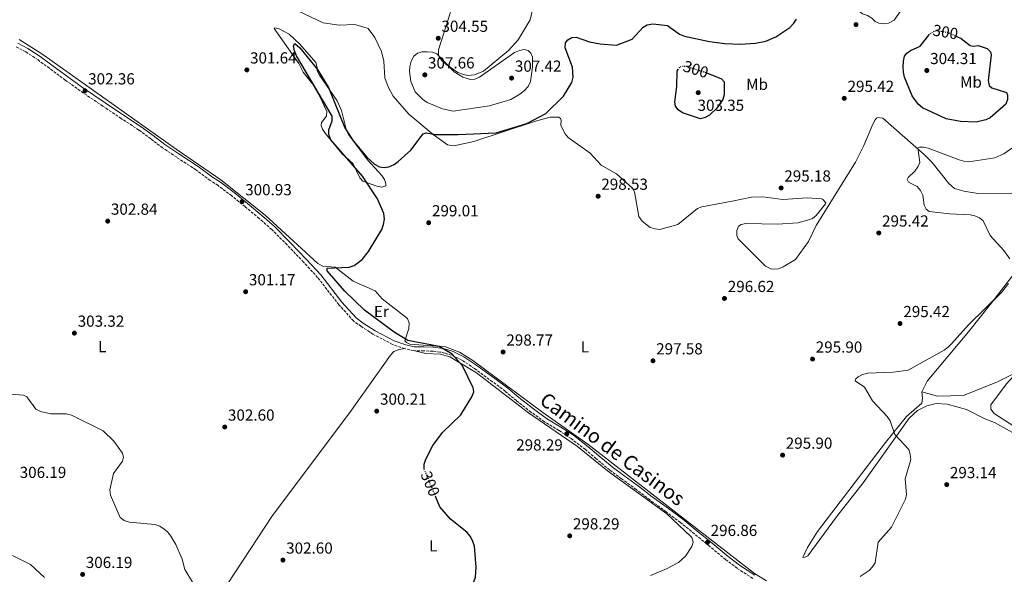
# Model space of a CAD drawing. Units: metres. Extents: x 618662 to 622141, y 4671603 to 4673973.
# Drawn here: x 619761 to 620378, y 4673165 to 4673512 of the extents above; entities that cross this region are included whole.
import ezdxf
from ezdxf.enums import TextEntityAlignment as Align

# ---------------------------------------------------------------- set-up
doc = ezdxf.new("R2010")
doc.units = ezdxf.units.M
doc.header["$MEASUREMENT"] = 0
doc.linetypes.add('DGN Style 3', pattern=[2.435891, 1.739922, -0.695969])
doc.linetypes.add('DGN Style 5', pattern=[1.217945, 0.521977, -0.695969])
for name, color, linetype, lineweight in [('Camino', 7, 'DGN Style 3', 0), ('Cota de curva de nivel directora', 7, 'Continuous', 0), ('Cota de punto acotado terreno', 7, 'Continuous', 0), ('Curva de nivel directora', 30, 'Continuous', 30), ('Curva de nivel directora no vista', 30, 'DGN Style 5', 30), ('Curva de nivel intermedia', 30, 'Continuous', 0), ('Etiqueta de uso rústico', 92, 'Continuous', 0), ('Línea de cambio de uso (parcela vista)', 92, 'Continuous', 0), ('Margen derecho', 7, 'Continuous', 0), ('Punto acotado terreno (símbolo)', 7, 'Continuous', 0)]:
    doc.layers.add(name, color=color, linetype=linetype, lineweight=lineweight)
doc.styles.add('Style-Arial', font='arial.ttf')

# ---------------------------------------------------------------- blocks, each defined once
blk = doc.blocks.new('5PATER')
at = {"layer": 'Punto acotado terreno (símbolo)', "linetype": 'Continuous', "lineweight": 0}
h = blk.add_hatch(color=51, dxfattribs=at)
edge = h.paths.add_edge_path()
edge.add_ellipse((0, 0), major_axis=(-0.11, -0.111), ratio=0.999422, start_angle=0, end_angle=360)

msp = doc.modelspace()

# ---------------------------------------------------------------- linework, layer by layer
at = {"layer": 'Camino', "color": 7, "linetype": 'DGN Style 3', "lineweight": 0}
for points in [[(620046.12, 4673293.74, 299.59), (620038.23, 4673299.05, 299.66), (620031.69, 4673302.12, 299.85), (620027.53, 4673303.51, 299.89), (620024.39, 4673304.1, 300.01), (620019.92, 4673304.68, 300.05), (620014.36, 4673304.84, 300.01), (620007.91, 4673305, 300.01), (620002.35, 4673306.28, 300.01), (619994.78, 4673308.92, 300.01), (619982.54, 4673315.31, 300.08), (619975.02, 4673320.25, 300.28), (619970.37, 4673323.62, 300.39), (619961.17, 4673333.75, 300.35), (619947.91, 4673350.78, 300.47), (619939.14, 4673360.43, 300.51), (619928.81, 4673371.19, 300.54), (619919.2, 4673380.8, 300.81), (619911.38, 4673387.72, 300.97), (619902.47, 4673395.17, 301.16), (619894.14, 4673401.94, 301.35), (619885.66, 4673408.38, 301.42), (619880.65, 4673411.54, 301.54), (619871.79, 4673418.17, 301.69), (619859.74, 4673426.01, 301.85), (619850.94, 4673431.98, 302.04), (619843.5, 4673437.61, 302.11), (619836.08, 4673443.05, 302.08), (619825.02, 4673450.32, 302.27), (619813.51, 4673458.04, 302.5), (619799.33, 4673467.61, 302.96), (619790.04, 4673474.32, 303.03), (619780.06, 4673481.71, 302.99), (619772.95, 4673486.96, 303.34), (619765.23, 4673492.02, 303.49), (619759.31, 4673495.08, 303.64)], [(620220.11, 4673162.47, 296.29), (620210.43, 4673168.81, 296.6), (620203.19, 4673174.24, 296.72), (620193.23, 4673182.52, 296.95), (620183.68, 4673190.33, 297.14), (620174.85, 4673197.55, 297.25), (620166.03, 4673204.16, 297.33), (620155.75, 4673211.55, 297.48), (620147.24, 4673218.19, 297.6), (620138.06, 4673224.84, 297.67), (620130.61, 4673230.33, 297.79), (620122.18, 4673237.38, 297.67), (620115.47, 4673243.18, 298.09), (620106.49, 4673249.99, 298.25), (620098.79, 4673255.1, 298.25), (620089.82, 4673260.52, 298.71), (620081.38, 4673266.55, 299.01), (620072.29, 4673273.71, 299.17), (620065.3, 4673279.55, 299.32), (620057.26, 4673285.59, 299.32), (620046.12, 4673293.74, 299.59)]]:
    msp.add_polyline3d(points, dxfattribs=at)
at = {"layer": 'Curva de nivel directora', "color": 30, "linetype": 'Continuous', "lineweight": 30, "elevation": 300, "flags": 128}
for points in [[(620014.52, 4673231.1), (620014.64, 4673234.01), (620015.71, 4673237.16), (620020.03, 4673245.62), (620026.09, 4673253.73), (620037.59, 4673264.91), (620044.43, 4673276.03), (620045.55, 4673279.21), (620045.32, 4673281.67), (620038.63, 4673295.59), (620032.16, 4673302.85), (620023.93, 4673307.55), (620004.44, 4673311.42), (619995.82, 4673316.55), (619977.15, 4673330.41), (619964.94, 4673342.32), (619953.95, 4673354.98), (619953.78, 4673356.54), (619967.63, 4673357.16), (619970.67, 4673358.3), (619975.7, 4673362.12), (619979.82, 4673367.15), (619988.13, 4673380.85), (619989.15, 4673383.89), (619989.66, 4673387.19), (619989.39, 4673390.82), (619985.35, 4673400.03), (619976.08, 4673414.28), (619956.12, 4673436.91), (619954.83, 4673440.21), (619954.82, 4673443.21), (619957.08, 4673448.82), (619956.95, 4673451.72), (619934.74, 4673489.59), (619933.37, 4673492.59), (619932.78, 4673495.84), (619933.56, 4673497.26), (619936.68, 4673494.48), (619947.86, 4673481.02), (619954.72, 4673469.61), (619964.87, 4673444.39), (619970.08, 4673436.28), (619978.74, 4673426.09), (619983.57, 4673421.75), (619986.69, 4673419.97), (619989.55, 4673419.7), (619992.52, 4673420.09), (619995.78, 4673421.51), (619998.21, 4673423.32), (620006.23, 4673430.49), (620013.89, 4673440.72), (620015.79, 4673441.24), (620021.97, 4673440.32), (620035.91, 4673440.23), (620059.61, 4673441.37), (620078.81, 4673447.15), (620090.72, 4673453.39), (620101.72, 4673464.34), (620107, 4673472.89), (620107.76, 4673476.23), (620107.41, 4673482.32), (620102.72, 4673494.44), (620103.03, 4673497.7), (620104.36, 4673499.48), (620106.91, 4673500.91), (620109.66, 4673501.2), (620118.11, 4673498.28), (620124.61, 4673496.96), (620134.9, 4673496.12), (620144.66, 4673499.91), (620151.54, 4673507.37), (620154.12, 4673508.91), (620157.59, 4673509.45), (620166.82, 4673508.47), (620174.38, 4673503.08), (620177.4, 4673501.81), (620193.13, 4673498.45), (620202.67, 4673497.25), (620212.43, 4673496.77), (620221.82, 4673497.38), (620228.28, 4673498.72), (620234.58, 4673501.47), (620243.38, 4673507.33), (620245.91, 4673509.92), (620247.51, 4673512.45)], [(620360.03, 4673448.04), (620350.04, 4673448.5), (620341.19, 4673450.16), (620326.42, 4673456.92), (620323.57, 4673459.33), (620319.85, 4673464.41), (620315.04, 4673476.26), (620314.42, 4673479.2), (620314.34, 4673482.68), (620314.43, 4673486.18), (620315.12, 4673489.37), (620316.57, 4673491.1), (620318.95, 4673492.94), (620324.85, 4673495.61), (620330.25, 4673502.5), (620330.42, 4673502.64)], [(620347.88, 4673501.55), (620350.47, 4673500.39), (620356.09, 4673495.99), (620358.17, 4673495.65), (620361.23, 4673495.93), (620366.89, 4673494.04), (620369, 4673491.98), (620369.39, 4673490.15), (620367.5, 4673474.15), (620368.17, 4673470.92), (620369.76, 4673469.45), (620378.83, 4673466.63), (620379.62, 4673464.91), (620379.65, 4673462.09), (620378.58, 4673459.26), (620368.76, 4673450.81), (620365.98, 4673449.38), (620360.03, 4673448.04)], [(620190.4, 4673479.26), (620191.91, 4673478.65), (620200.5, 4673475.21), (620202.24, 4673473.33), (620202.21, 4673465.25), (620201.39, 4673462.11), (620197.6, 4673456.74), (620193, 4673452.46), (620190.32, 4673450.89), (620187.39, 4673450.13), (620176.13, 4673453.91), (620173.41, 4673455.71), (620171.85, 4673458.02), (620171.45, 4673460.71), (620172.69, 4673470.34), (620172.84, 4673479.88), (620173.42, 4673480.88)], [(620039.97, 4673127.99), (620039.69, 4673141.32), (620040.87, 4673147.39), (620046.65, 4673163.2), (620047.06, 4673169.51), (620045.96, 4673182.71), (620045.12, 4673185.58), (620043.5, 4673188.7), (620041.23, 4673191.43), (620031.06, 4673199.64), (620024.46, 4673207.21), (620021.88, 4673213.38)]]:
    msp.add_lwpolyline(points, dxfattribs=at)
at = {"layer": 'Curva de nivel directora no vista', "color": 30, "linetype": 'DGN Style 5', "lineweight": 30, "elevation": 300, "flags": 128}
for points in [[(620330.42, 4673502.64), (620333.07, 4673504.78), (620335.64, 4673505.3), (620341.86, 4673504.25), (620347.88, 4673501.55)], [(620173.42, 4673480.88), (620174.26, 4673482.31), (620176.02, 4673483.06), (620178.47, 4673482.97), (620190.4, 4673479.26)], [(620021.88, 4673213.38), (620014.52, 4673231.01), (620014.52, 4673231.1)]]:
    msp.add_lwpolyline(points, dxfattribs=at)
at = {"layer": 'Curva de nivel intermedia', "color": 30, "linetype": 'Continuous', "lineweight": 0, "flags": 128}
for points, elevation in [([(620032.65, 4673454.83), (620026.02, 4673456.26), (620016.46, 4673460.4), (620013.5, 4673462.32), (620009.03, 4673467.05), (620006.14, 4673473.38), (620005.33, 4673479.74), (620005.53, 4673482.93), (620006.35, 4673486.25), (620008.03, 4673489.21), (620010.33, 4673491.08), (620013.14, 4673491.97), (620016.45, 4673492.01), (620019.76, 4673491.8), (620022.57, 4673490.75), (620033.35, 4673479.49), (620038.75, 4673476.23), (620043.49, 4673474.69), (620046.35, 4673474.94), (620049.24, 4673476.15), (620071.1, 4673491.57), (620074.15, 4673492.83), (620077.2, 4673493.48), (620079.66, 4673492.77), (620081.39, 4673491.2), (620082.28, 4673488.76), (620082.36, 4673482.39), (620081.1, 4673473.35), (620079.56, 4673470.35), (620077.27, 4673467.75), (620074.48, 4673465.51), (620068.84, 4673462.24), (620055.36, 4673458.3), (620032.65, 4673454.83)], 305), ([(620393.29, 4673439.44), (620377.22, 4673428.2), (620371.65, 4673425.64), (620355.3, 4673423.22), (620352.31, 4673423.51), (620349.24, 4673424.51), (620329.88, 4673431.72), (620326.97, 4673432.45), (620324.58, 4673432.42), (620323.48, 4673431.86), (620324.69, 4673422.7), (620323.44, 4673419.97), (620321.64, 4673417.32), (620317.33, 4673413.47), (620316.8, 4673412.05), (620317.63, 4673410.39), (620323.04, 4673407.71), (620325.21, 4673405.29), (620326.54, 4673402.24), (620327.35, 4673396.07), (620328.66, 4673393.51), (620330.62, 4673392.06), (620343.22, 4673390.56), (620356.09, 4673390.1), (620359.1, 4673389.41), (620362.12, 4673388.03), (620364.28, 4673386.16), (620368.76, 4673377.15), (620377.31, 4673367.76), (620381.11, 4673362.41)], 295), ([(620380.25, 4673347.09), (620376.09, 4673341.64), (620355.09, 4673321.18), (620344.59, 4673309.22), (620342.45, 4673307.12), (620339.84, 4673305.37), (620317.3, 4673292.76), (620307.97, 4673291.45), (620292.17, 4673290.88), (620288.78, 4673290.07), (620286.13, 4673288.67), (620284.61, 4673287.36), (620284.26, 4673286.07), (620290.11, 4673282.07), (620295.01, 4673273.53), (620304.25, 4673263.8), (620306.04, 4673261), (620309.11, 4673252.44), (620317.8, 4673243.11), (620318.75, 4673240.24), (620318.98, 4673236.94), (620315.55, 4673224.87), (620316.32, 4673215.05), (620315.79, 4673212.09), (620307.05, 4673194.64), (620298.71, 4673185.11), (620296.75, 4673172.15), (620295.04, 4673169.69)], 295), ([(619751.28, 4673278.23), (619763.85, 4673277.21), (619766.01, 4673276.01), (619771.55, 4673268.36), (619774.57, 4673266.93), (619780.96, 4673265.47), (619790.62, 4673265.46), (619793.87, 4673264.56), (619813.8, 4673254.85), (619820.43, 4673248.37), (619825.92, 4673240.84), (619826.5, 4673238.34), (619825.85, 4673235.76)], 305), ([(619825.85, 4673235.76), (619820.25, 4673228.15), (619817.94, 4673217.89), (619818.33, 4673214.52), (619824.32, 4673200.64), (619826.85, 4673198.71), (619830.11, 4673197.76), (619846.12, 4673196.3), (619849.2, 4673195.06), (619851.85, 4673193.38), (619854.08, 4673191.38), (619856.01, 4673188.95), (619859.26, 4673183.66), (619863.23, 4673174.46), (619864.8, 4673168.01), (619869.65, 4673160.14)], 305), ([(620295.04, 4673169.69), (620292.92, 4673167.52), (620287.44, 4673163.66)], 295)]:
    msp.add_lwpolyline(points, dxfattribs=dict(at, elevation=elevation))
at = {"layer": 'Línea de cambio de uso (parcela vista)', "color": 92, "linetype": 'Continuous', "lineweight": 0}
for points in [[(620273.65, 4673534.18, 296.69), (620274.95, 4673532.53, 296.39), (620275.48, 4673524.64, 296.39), (620277.96, 4673522.47, 296.39), (620283.87, 4673519.84, 296.08), (620288.82, 4673515.74, 296.08), (620291.96, 4673514.7, 296.08), (620294.58, 4673513.04, 295.77), (620296.72, 4673510.93, 295.77), (620299.06, 4673509.88, 296.09), (620302.05, 4673509.51, 296.12), (620305.15, 4673509.94, 296.12), (620308.64, 4673511.84, 296.06), (620315.46, 4673521.7, 295.77), (620320.49, 4673525.11, 295.77), (620323.5, 4673525.22, 295.77), (620326.45, 4673524.52, 295.47), (620336.79, 4673519.9, 295.09), (620339.81, 4673519.25, 294.99), (620342.91, 4673519.23, 294.91), (620347.91, 4673520.64, 294.85), (620353.23, 4673523.52, 294.92), (620366.03, 4673534.56, 293.72), (620380.85, 4673549.2, 293.68)], [(619923.61, 4673523.28, 301.22), (619951.34, 4673510.13, 300.61), (619961.46, 4673508.69, 300.61), (619971.18, 4673509.21, 300.61), (619979.56, 4673506.62, 300.53), (619983.79, 4673500.89, 300.61), (619987.94, 4673492.32, 300.46), (619989.24, 4673486.27, 300.15), (619990.01, 4673475.77, 300.07), (619991.94, 4673470.11, 300.08), (619995.23, 4673464.37, 300.07), (620005.02, 4673453.02, 300), (620020.24, 4673440.24, 299.78), (620029.11, 4673433.81, 299.42), (620033.19, 4673433.27, 299.39), (620045.58, 4673435.81, 299.26), (620084.32, 4673448.68, 298.78), (620093.39, 4673451.06, 298.61), (620098.77, 4673451.03, 298.47), (620099.88, 4673450.3, 298.39), (620100.21, 4673449.24, 298.4), (620100.12, 4673446.2, 298.47), (620101.3, 4673443.38, 298.57), (620102.7, 4673440.71, 298.69), (620104.62, 4673438.35, 298.77), (620118.46, 4673428.6, 298.39), (620125.31, 4673421.1, 297.79), (620134.97, 4673415.69, 298.08), (620144.88, 4673406.74, 298.16), (620146.14, 4673404.49, 298.16), (620148.83, 4673389.02, 298.16), (620151.01, 4673386.05, 298.16), (620155.99, 4673382.06, 298.16), (620159, 4673381.14, 298.16), (620161.98, 4673380.79, 298.16), (620173.28, 4673383.93, 297.93), (620185.49, 4673393.95, 297.39), (620188.27, 4673395.08, 297.39), (620207.22, 4673398.49, 296.86), (620219.44, 4673401.03, 297.32)], [(620041.97, 4673477.29, 304.82), (620039.1, 4673477.77, 304.92), (620035.7, 4673479.18, 305.05), (620028.1, 4673484.23, 305.28), (620025.82, 4673486.38, 305.07), (620024.05, 4673488.78, 304.67), (620023.44, 4673490.3, 304.51), (620023.55, 4673493.29, 304.37), (620028.24, 4673508.31, 304.21), (620031.43, 4673518.27, 305.05)], [(620082.87, 4673520.12, 302.07), (620080.9, 4673512.08, 301.67), (620073.41, 4673499.61, 303.14), (620067.23, 4673492.83, 303.99), (620051.72, 4673479.87, 304.52), (620045.97, 4673477.71, 304.69), (620041.97, 4673477.29, 304.82)], [(619920.98, 4673507.03, 300.7), (619920.81, 4673506.64, 300.69), (619936.09, 4673484.65, 301.22), (619938.85, 4673479.29, 301.3), (619944.75, 4673472.07, 301.07), (619949.57, 4673463.68, 301.14), (619953.6, 4673454.6, 300.99), (619953.51, 4673451.72, 300.84), (619950.32, 4673447.7, 300), (619950.15, 4673445.86, 299.92), (619951.04, 4673443.54, 299.77), (619952.71, 4673441.06, 299.56), (619963.14, 4673428.4, 300.38), (619970.06, 4673421.92, 300.3), (619974.26, 4673413.25, 300.23), (619976.27, 4673411.03, 300.15), (619984.92, 4673407.87, 299.38), (619988.11, 4673407.42, 298.92), (619990.61, 4673408.24, 299.23), (619990.66, 4673409.35, 299.46), (619989.71, 4673412.09, 299.46), (619988.02, 4673414.57, 299.53), (619979.21, 4673424.34, 300.23), (619967.19, 4673440.18, 300.23), (619965.88, 4673442.88, 300.23), (619962.83, 4673455.33, 300.45), (619960.14, 4673461.43, 300.53), (619949.1, 4673477.46, 300.53), (619947.6, 4673480.13, 300.76), (619947.63, 4673482.28, 300.76), (619946.74, 4673485.33, 300.91), (619936.8, 4673496.79, 301.07), (619930.15, 4673503.07, 301.14), (619923.81, 4673506.38, 300.95), (619920.98, 4673507.03, 300.7)], [(620228.78, 4673161, 296.09), (620221.31, 4673165.63, 296.22), (620116.9, 4673246.39, 298.16), (620088.87, 4673266.33, 298.39), (620044.99, 4673298.8, 299.6), (620036.58, 4673304.12, 299.8), (620027.82, 4673307.45, 299.89), (620005.66, 4673309.06, 299.69), (620003.5, 4673310.08, 299.69), (620002.57, 4673311.23, 299.61), (620005.05, 4673318.92, 299.38), (620005.11, 4673322.21, 299.29), (620004.11, 4673325.03, 299), (619988.28, 4673337.4, 300.3), (619983.94, 4673342.4, 300.3), (619970.08, 4673348.41, 300.15), (619958.87, 4673357.18, 300.15), (619951.1, 4673357.78, 300), (619948.01, 4673359.56, 300.06), (619915.14, 4673389.76, 300.96), (619887.28, 4673411.83, 301.43), (619859.36, 4673431.04, 301.45), (619775.34, 4673490.67, 303.09), (619761.13, 4673499.69, 303.29)], [(620219.44, 4673401.03, 297.32), (620226.51, 4673401.21, 297.31), (620238.88, 4673399.61, 296.7), (620254.43, 4673400.59, 296.47), (620263.07, 4673400.02, 296.32), (620264, 4673399.53, 296.3), (620265.98, 4673397.49, 296.24), (620265.59, 4673396.8, 296.27), (620259.94, 4673389.5, 297.01), (620257.59, 4673387.64, 297.01), (620254.48, 4673386.57, 297.01), (620248.37, 4673385.08, 297.01), (620235.57, 4673384.25, 296.93), (620215.78, 4673384.5, 296.93), (620212.85, 4673383.86, 296.93), (620211.27, 4673382.92, 296.86), (620210.25, 4673380.14, 296.94), (620210.3, 4673377.15, 297.16), (620210.94, 4673375.07, 297.32), (620215.52, 4673370.49, 297.86), (620228.17, 4673357.95, 297.24), (620231.44, 4673356.21, 297.24), (620233.22, 4673355.95, 297.24), (620236.33, 4673356.3, 297.24), (620239.29, 4673357.41, 297.24), (620246.93, 4673362.15, 297.09), (620254.97, 4673373.24, 295.71), (620259.91, 4673383.26, 296.02), (620284.41, 4673423.01, 295.79), (620289.74, 4673433.47, 295.89), (620295.28, 4673446.79, 295.63), (620296.84, 4673449.38, 295.48), (620297.57, 4673450.43, 295.48), (620298.33, 4673450.99, 295.46), (620301.49, 4673450.6, 295.4), (620327.47, 4673427.76, 294.97), (620332.46, 4673422.66, 294.68), (620342.94, 4673409.51, 294.18), (620346.35, 4673406.55, 294), (620352.29, 4673404.73, 294.11), (620361.17, 4673403.36, 294.64), (620391.43, 4673403.54, 293.64)], [(620420.12, 4673402.17, 293.49), (620418.89, 4673399.82, 293.58), (620404.3, 4673381.79, 293.87), (620394.02, 4673366.5, 294.1), (620369.84, 4673335.18, 294.96), (620355.23, 4673316.69, 294.45), (620329.36, 4673285.86, 294.34), (620325.98, 4673279.18, 294.18)], [(620002.35, 4673306.28, 300), (619998.31, 4673305.62, 299.7), (619995.66, 4673304.39, 299.58), (619993.49, 4673302.15, 299.62), (619967.96, 4673266.27, 300.51), (619919.74, 4673201.92, 301.69), (619882.11, 4673144.63, 304.49), (619860.55, 4673110.58, 305.05), (619857.11, 4673104.3, 305.28), (619847.46, 4673082.18, 306.59)], [(620156.21, 4673164.35, 297.95), (620166.28, 4673168.44, 297.82), (620173.63, 4673172.51, 297.71), (620178.01, 4673176.45, 297.65), (620182.04, 4673182.44, 297.63), (620182.79, 4673185.18, 297.63), (620182.04, 4673188.07, 297.63), (620181.52, 4673188.78, 297.63), (620166.32, 4673202.78, 297.4), (620129.32, 4673229.78, 297.4), (620110.45, 4673245.01, 297.71), (620079.84, 4673266.17, 298.45), (620047.22, 4673291.03, 299.26), (620030.54, 4673301.1, 299.82), (620024.66, 4673302.9, 299.93), (620015.64, 4673303.15, 300.26), (620007.91, 4673305, 300)], [(620575.91, 4673148.15, 289.09), (620564.49, 4673142.01, 289.09), (620562.57, 4673143.75, 289.09), (620556.97, 4673145.17, 289.83), (620547.81, 4673152.9, 289.08), (620535.56, 4673160.88, 289.33), (620514.87, 4673178.94, 290.1), (620465.97, 4673218.41, 289.77), (620454.92, 4673224.21, 289.92), (620402.61, 4673246.59, 291.88), (620387.01, 4673255.38, 292.57), (620371.17, 4673265.64, 293.25), (620369.03, 4673268.43, 293.29), (620369.14, 4673271.06, 293.07), (620379.01, 4673284.3, 291.56), (620383.36, 4673289.06, 292.3), (620383.21, 4673290.57, 292.55), (620373.29, 4673285.59, 292.55), (620352.04, 4673277, 293.04), (620335.85, 4673276.6, 293.29), (620325.98, 4673279.18, 294.18)], [(620325.98, 4673279.18, 294.18), (620326.46, 4673275.21, 294.18), (620326, 4673272.08, 294.18), (620316.42, 4673263.87, 294.64), (620303.26, 4673247.51, 294.91), (620260.72, 4673191.75, 295.91), (620254.36, 4673181.85, 296.21), (620251.57, 4673175.49, 296.32), (620253.04, 4673175.69, 296.24), (620254.56, 4673176.57, 296.24), (620272.55, 4673200.94, 295.94), (620289.17, 4673222.38, 294.41), (620318.07, 4673262.81, 294.59), (620323.3, 4673267.57, 294.48), (620329.15, 4673270.52, 294.33), (620334.98, 4673271.87, 294.26), (620341.75, 4673271.59, 294.18), (620353.95, 4673268.16, 294.1), (620365.32, 4673262.32, 293.12), (620371.42, 4673260.04, 293.1), (620390.24, 4673249.68, 292.55)], [(619756.91, 4673176.81, 307.2), (619768.29, 4673171.22, 307.2), (619777.06, 4673163.03, 307.2)]]:
    msp.add_polyline3d(points, dxfattribs=at)
at = {"layer": 'Margen derecho', "color": 7, "linetype": 'Continuous', "lineweight": 0}
for points in [[(619995.77, 4673311.22, 300.01), (619983.81, 4673317.47, 300.08), (619976.44, 4673322.31, 300.28), (619972.05, 4673325.49, 300.39), (619963.09, 4673335.36, 300.35), (619949.82, 4673352.39, 300.47), (619940.97, 4673362.13, 300.51), (619930.6, 4673372.94, 300.54), (619920.91, 4673382.63, 300.81), (619913.01, 4673389.61, 300.97), (619904.06, 4673397.1, 301.16), (619895.68, 4673403.91, 301.35), (619887.08, 4673410.44, 301.42), (619882.06, 4673413.6, 301.54), (619873.22, 4673420.22, 301.69), (619861.12, 4673428.09, 301.85), (619852.39, 4673434.01, 302.04), (619844.99, 4673439.61, 302.11), (619837.5, 4673445.1, 302.08), (619826.41, 4673452.41, 302.27), (619814.91, 4673460.11, 302.5), (619800.76, 4673469.65, 302.96), (619791.51, 4673476.34, 303.03), (619781.55, 4673483.72, 302.99), (619774.37, 4673489.02, 303.34), (619766.5, 4673494.18, 303.49), (619760.24, 4673497.41, 303.64)], [(620221.49, 4673164.56, 296.29), (620211.87, 4673170.86, 296.6), (620204.74, 4673176.2, 296.72), (620194.82, 4673184.45, 296.95), (620185.26, 4673192.26, 297.14), (620176.39, 4673199.52, 297.25), (620167.51, 4673206.18, 297.33), (620157.25, 4673213.55, 297.48), (620148.74, 4673220.18, 297.6), (620139.54, 4673226.86, 297.67), (620132.15, 4673232.3, 297.79), (620123.8, 4673239.28, 297.67), (620117.04, 4673245.12, 298.09), (620107.94, 4673252.03, 298.25), (620100.13, 4673257.21, 298.25), (620091.2, 4673262.61, 298.71), (620082.88, 4673268.55, 299.01), (620073.87, 4673275.65, 299.17), (620066.86, 4673281.51, 299.32), (620058.75, 4673287.6, 299.32), (620047.56, 4673295.79, 299.59), (620039.47, 4673301.24, 299.66), (620032.62, 4673304.44, 299.85), (620028.16, 4673305.93, 299.89), (620024.78, 4673306.57, 300.01), (620020.12, 4673307.18, 300.05), (620014.42, 4673307.34, 300.01), (620008.23, 4673307.49, 300.01), (620003.04, 4673308.68, 300.01), (619995.77, 4673311.22, 300.01)]]:
    msp.add_polyline3d(points, dxfattribs=at)

# ---------------------------------------------------------------- block references
at = {"layer": 'Punto acotado terreno (símbolo)', "color": 7, "linetype": 'Continuous', "lineweight": 0, "xscale": 10, "yscale": 10, "zscale": 10}
for p in [(620284.75, 4673509.06, 296.41), (620023.39, 4673500.51, 304.55), (619903.63, 4673480.72, 301.64), (620329.08, 4673480.32, 304.31), (620014.97, 4673477.62, 307.66), (620069.27, 4673475.58, 307.42), (619802.35, 4673467.61, 302.36), (620186.02, 4673466.46, 303.35), (620277.41, 4673462.94, 295.42), (620237.9, 4673406.84, 295.18), (620123.41, 4673401.66, 298.53), (619900.59, 4673398.23, 300.93), (619816.56, 4673386.06, 302.84), (620017.39, 4673385.06, 299.01), (620299.01, 4673378.66, 295.42), (619902.86, 4673341.89, 301.16), (620202.47, 4673337.68, 296.62), (620312.32, 4673321.98, 295.42), (619795.72, 4673315.97, 303.32), (620063.94, 4673304.15, 298.77), (620157.74, 4673298.66, 297.58), (620257.58, 4673299.75, 295.9), (619984.87, 4673267.17, 300.21), (619889.8, 4673257.2, 302.6), (620103.77, 4673252.92, 298.29), (620238.82, 4673239.61, 295.9), (620341.52, 4673221.19, 293.14), (620105.64, 4673189.11, 298.29), (620191.82, 4673185.01, 296.86), (619926.21, 4673173.96, 302.6), (619800.86, 4673164.97, 306.19)]:
    msp.add_blockref('5PATER', p, dxfattribs=at)

# ---------------------------------------------------------------- texts
at = {"color": 7, "linetype": 'Continuous', "lineweight": 0, "style": 'Style-Arial'}
msp.add_text('Camino de Casinos', height=9, rotation=323.311, dxfattribs=at).set_placement((620129.73, 4673239.81, 298.2), align=Align.CENTER)
at = {"layer": 'Cota de curva de nivel directora', "color": 7, "linetype": 'Continuous', "lineweight": 0, "style": 'Style-Arial'}
for rotation, p in [(350.38543, (620340.71, 4673504.44, 300)), (342.70342, (620184.55, 4673481.08, 300)), (292.66447, (620018.41, 4673221.7, 300))]:
    msp.add_text('300', height=7, rotation=rotation, dxfattribs=at).set_placement(p, align=Align.MIDDLE_CENTER)
at = {"layer": 'Cota de punto acotado terreno', "color": 7, "linetype": 'Continuous', "lineweight": 0, "style": 'Style-Arial'}
for s, p in [('304.55', (620025.38, 4673504.51, 304.55)), ('301.64', (619905.62, 4673484.72, 301.64)), ('307.66', (620016.96, 4673481.62, 307.66)), ('304.31', (620331.16, 4673484.32, 304.31)), ('307.42', (620071.32, 4673479.58, 307.42)), ('302.36', (619804.33, 4673471.61, 302.36)), ('295.42', (620279.46, 4673466.94, 295.42)), ('303.35', (620185.61, 4673455.08, 303.35)), ('295.18', (620239.89, 4673410.84, 295.18)), ('300.93', (619902.57, 4673402.23, 300.93)), ('298.53', (620125.4, 4673405.66, 298.53)), ('302.84', (619818.55, 4673390.06, 302.84)), ('299.01', (620019.47, 4673389.06, 299.01)), ('295.42', (620301.07, 4673382.66, 295.42)), ('301.17', (619904.91, 4673345.89, 301.16)), ('296.62', (620204.53, 4673341.68, 296.62)), ('303.32', (619797.78, 4673319.97, 303.32)), ('295.42', (620314.37, 4673325.98, 295.42)), ('298.77', (620065.99, 4673308.15, 298.77)), ('297.58', (620159.72, 4673302.66, 297.58)), ('295.90', (620259.56, 4673303.75, 295.9)), ('300.21', (619986.95, 4673271.17, 300.21)), ('302.60', (619891.78, 4673261.2, 302.6)), ('298.29', (620072.14, 4673242.51, 298.29)), ('295.90', (620240.81, 4673243.61, 295.9)), ('306.19', (619761.49, 4673225.32, 306.19)), ('293.14', (620343.51, 4673225.19, 293.14)), ('298.29', (620107.63, 4673193.11, 298.29)), ('296.86', (620193.81, 4673189.01, 296.86)), ('302.60', (619928.2, 4673177.96, 302.6)), ('306.19', (619802.84, 4673168.97, 306.19))]:
    msp.add_text(s, height=7, dxfattribs=at).set_placement(p)
at = {"layer": 'Etiqueta de uso rústico', "color": 92, "linetype": 'Continuous', "lineweight": 0, "style": 'Style-Arial'}
for s, p in [('Mb', (620222.85, 4673471.68, 298.21)), ('Mb', (620356.68, 4673473.1, 301.81)), ('Er', (619987.81, 4673329.53, 300.09)), ('L', (619813.21, 4673307.55, 303.26)), ('L', (620115.18, 4673307.42, 297.86)), ('L', (620020.3, 4673182.88, 301.13))]:
    msp.add_text(s, height=7, dxfattribs=at).set_placement(p, align=Align.MIDDLE_CENTER)

doc.saveas('drawing.dxf')
